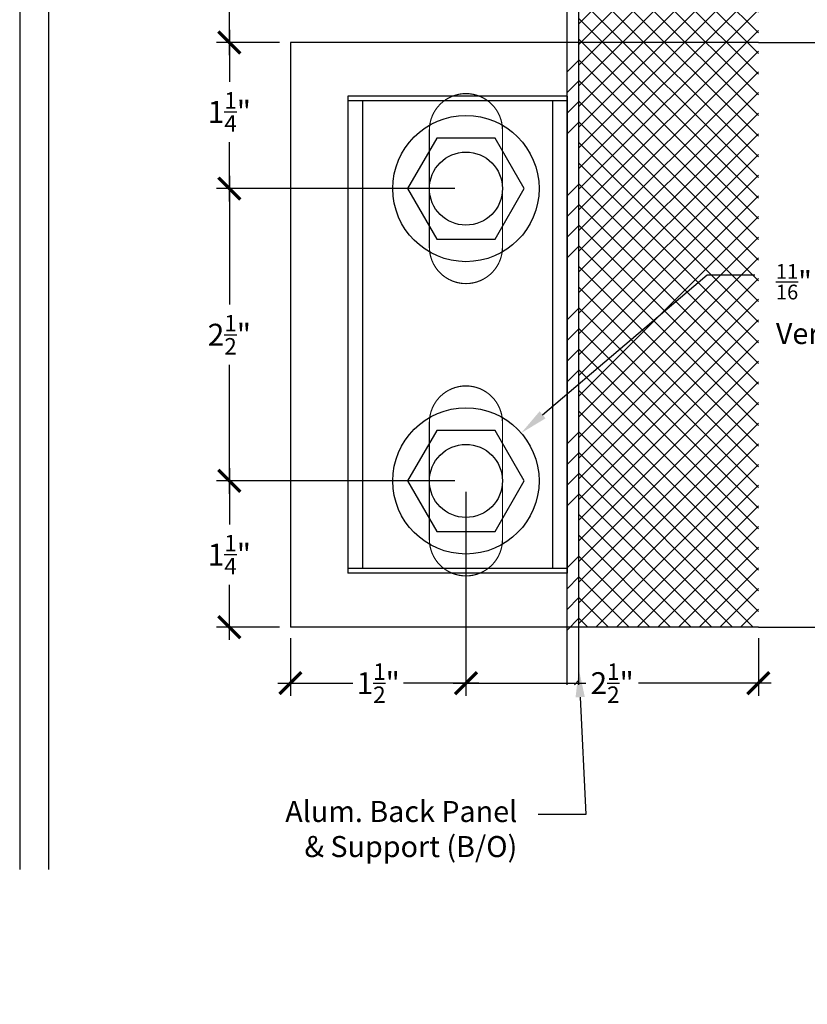
# Model space of a CAD drawing. Units: inches. Extents: x 0 to 108, y 0 to 43.
# Drawn here: x 17 to 24, y 13 to 22 of the extents above; entities that cross this region are included whole.
import ezdxf
from ezdxf import colors
from ezdxf.entities.mleader import LeaderData, LeaderLine
from ezdxf.math import Vec2, Vec3

# ---------------------------------------------------------------- set-up
doc = ezdxf.new("R2010")
doc.units = ezdxf.units.IN
doc.header["$LTSCALE"] = 0.5
doc.header["$MEASUREMENT"] = 0
for name, color, linetype in [('Arcadia-Dim', 4, 'Continuous'), ('Arcadia-Graphic', 5, 'Continuous'), ('Arcadia-Profile', 6, 'Continuous'), ('Arcadia-Shade', 8, 'Continuous'), ('Arcadia-Text', 3, 'Continuous')]:
    doc.layers.add(name, color=color, linetype=linetype)
doc.styles.get("Standard").update_dxf_attribs({"font": 'ARIALN.TTF'})
doc.dimstyles.new('Arcadia-2', dxfattribs={"dimscale": 2, "dimtxt": 0.0938, "dimasz": 0.0938, "dimexe": 0.0546, "dimexo": 0.0469, "dimgap": 0.0469, "dimtad": 0, "dimtih": 1, "dimdec": 4, "dimrnd": 0.0625, "dimzin": 3, "dimdsep": 46, "dimlunit": 4, "dimtxsty": 'Standard', "dimblk": 'ARCHTICK', "dimcen": 0.0469, "dimdle": 0.0546, "dimclrd": 256, "dimclre": 256, "dimclrt": 256, "dimadec": 0, "dimazin": 0, "dimtfac": 0.75, "dimtix": 1, "dimtmove": 2, "dimatfit": 3, "dimfxl": 1, "dimtolj": 1, "dimtzin": 3, "dimlwd": -3, "dimlwe": -3, "dimarcsym": 0})

# ---------------------------------------------------------------- blocks, each defined once
blk = doc.blocks.new('_ArchTick')
at = {"color": 0, "linetype": 'ByBlock', "lineweight": -3, "const_width": 0.15}
blk.add_lwpolyline([(-0.5, -0.5), (0.5, 0.5)], dxfattribs=at)
blk = doc.blocks.new('*D38')
at = {"layer": 'Arcadia-Dim', "lineweight": -3}
for p, q in [((18.8404, 20.1776), (18.8404, 19.077)), ((20.7692, 20.0684), (18.7312, 20.0684)), ((18.8404, 17.4592), (18.8404, 18.5599)), ((20.7692, 17.5684), (18.7312, 17.5684))]:
    blk.add_line(p, q, dxfattribs=at)
at = {"layer": 'Defpoints', "color": 0, "lineweight": -3}
for p in [(20.863, 20.0684), (18.8404, 17.5684), (20.863, 17.5684)]:
    blk.add_point(p, dxfattribs=at)
at = {"layer": 'Arcadia-Dim', "lineweight": -3, "xscale": 0.1876, "yscale": 0.1876, "zscale": 0.1876}
for p, rotation in [((18.8404, 20.0684), 90), ((18.8404, 17.5684), 270)]:
    blk.add_blockref('_ArchTick', p, dxfattribs=dict(at, rotation=rotation))
at = {"layer": 'Arcadia-Dim', "insert": (18.8404, 18.8184), "char_height": 0.1876, "attachment_point": 5}
blk.add_mtext('\\A1;2{\\H0.750000x;\\S1/2;}"', dxfattribs=at)
blk = doc.blocks.new('*D39')
at = {"layer": 'Arcadia-Dim', "lineweight": -3}
for p, q in [((18.8404, 17.6776), (18.8404, 17.1964)), ((20.7692, 17.5684), (18.7312, 17.5684)), ((18.8404, 16.2092), (18.8404, 16.6799)), ((19.2692, 16.3184), (18.7312, 16.3184))]:
    blk.add_line(p, q, dxfattribs=at)
at = {"layer": 'Defpoints', "color": 0, "lineweight": -3}
for p in [(18.8404, 17.5684), (20.863, 17.5684), (19.363, 16.3184)]:
    blk.add_point(p, dxfattribs=at)
at = {"layer": 'Arcadia-Dim', "lineweight": -3, "xscale": 0.1876, "yscale": 0.1876, "zscale": 0.1876}
for p, rotation in [((18.8404, 17.5684), 90), ((18.8404, 16.3184), 270)]:
    blk.add_blockref('_ArchTick', p, dxfattribs=dict(at, rotation=rotation))
at = {"layer": 'Arcadia-Dim', "insert": (18.8404, 16.9381), "char_height": 0.1876, "attachment_point": 5}
blk.add_mtext('\\A1;1{\\H0.750000x;\\S1/4;}"', dxfattribs=at)
blk = doc.blocks.new('*D40')
at = {"layer": 'Arcadia-Dim', "lineweight": -3}
for p, q in [((20.863, 17.4746), (20.863, 15.7296)), ((23.363, 16.2246), (23.363, 15.7296)), ((20.7538, 15.8388), (21.8871, 15.8388)), ((23.4722, 15.8388), (22.3389, 15.8388))]:
    blk.add_line(p, q, dxfattribs=at)
at = {"layer": 'Defpoints', "color": 0, "lineweight": -3}
for p in [(20.863, 17.5684), (23.363, 16.3184), (23.363, 15.8388)]:
    blk.add_point(p, dxfattribs=at)
at = {"layer": 'Arcadia-Dim', "lineweight": -3, "xscale": 0.1876, "yscale": 0.1876, "zscale": 0.1876, "rotation": 180}
blk.add_blockref('_ArchTick', (20.863, 15.8388), dxfattribs=at)
at = {"layer": 'Arcadia-Dim', "lineweight": -3, "xscale": 0.1876, "yscale": 0.1876, "zscale": 0.1876}
blk.add_blockref('_ArchTick', (23.363, 15.8388), dxfattribs=at)
at = {"layer": 'Arcadia-Dim', "insert": (22.113, 15.8388), "char_height": 0.1876, "attachment_point": 5}
blk.add_mtext('\\A1;2{\\H0.750000x;\\S1/2;}"', dxfattribs=at)
blk = doc.blocks.new('*D41')
at = {"layer": 'Arcadia-Dim', "lineweight": -3}
for p, q in [((20.863, 17.4746), (20.863, 15.7296)), ((19.363, 16.2246), (19.363, 15.7296)), ((19.2538, 15.8388), (19.8956, 15.8388)), ((20.9722, 15.8388), (20.3304, 15.8388))]:
    blk.add_line(p, q, dxfattribs=at)
at = {"layer": 'Defpoints', "color": 0, "lineweight": -3}
for p in [(20.863, 17.5684), (19.363, 16.3184), (20.863, 15.8388)]:
    blk.add_point(p, dxfattribs=at)
at = {"layer": 'Arcadia-Dim', "lineweight": -3, "xscale": 0.1876, "yscale": 0.1876, "zscale": 0.1876, "rotation": 180}
blk.add_blockref('_ArchTick', (19.363, 15.8388), dxfattribs=at)
at = {"layer": 'Arcadia-Dim', "lineweight": -3, "xscale": 0.1876, "yscale": 0.1876, "zscale": 0.1876}
blk.add_blockref('_ArchTick', (20.863, 15.8388), dxfattribs=at)
at = {"layer": 'Arcadia-Dim', "insert": (20.113, 15.8388), "char_height": 0.1876, "attachment_point": 5}
blk.add_mtext('\\A1;1{\\H0.750000x;\\S1/2;}"', dxfattribs=at)
blk = doc.blocks.new('*D42')
at = {"layer": 'Arcadia-Dim', "lineweight": -3}
for p, q in [((18.8404, 23.1776), (18.8404, 22.4529)), ((19.2692, 23.0684), (18.7312, 23.0684)), ((18.8404, 21.2092), (18.8404, 21.934)), ((19.2692, 21.3184), (18.7312, 21.3184))]:
    blk.add_line(p, q, dxfattribs=at)
at = {"layer": 'Defpoints', "color": 0, "lineweight": -3}
for p in [(18.8404, 23.0684), (19.363, 23.0684), (19.363, 21.3184)]:
    blk.add_point(p, dxfattribs=at)
at = {"layer": 'Arcadia-Dim', "lineweight": -3, "xscale": 0.1876, "yscale": 0.1876, "zscale": 0.1876}
for p, rotation in [((18.8404, 23.0684), 90), ((18.8404, 21.3184), 270)]:
    blk.add_blockref('_ArchTick', p, dxfattribs=dict(at, rotation=rotation))
at = {"layer": 'Arcadia-Dim', "insert": (18.8404, 22.1934), "char_height": 0.1876, "attachment_point": 5}
blk.add_mtext('\\A1;1{\\H0.750000x;\\S3/4;}"', dxfattribs=at)
blk = doc.blocks.new('*D43')
at = {"layer": 'Arcadia-Dim', "lineweight": -3}
for p, q in [((18.8404, 21.4276), (18.8404, 20.9825)), ((19.2692, 21.3184), (18.7312, 21.3184)), ((18.8404, 19.9592), (18.8404, 20.4661)), ((20.7692, 20.0684), (18.7312, 20.0684))]:
    blk.add_line(p, q, dxfattribs=at)
at = {"layer": 'Defpoints', "color": 0, "lineweight": -3}
for p in [(19.363, 21.3184), (18.8404, 20.0684), (20.863, 20.0684)]:
    blk.add_point(p, dxfattribs=at)
at = {"layer": 'Arcadia-Dim', "lineweight": -3, "xscale": 0.1876, "yscale": 0.1876, "zscale": 0.1876}
for p, rotation in [((18.8404, 21.3184), 90), ((18.8404, 20.0684), 270)]:
    blk.add_blockref('_ArchTick', p, dxfattribs=dict(at, rotation=rotation))
at = {"layer": 'Arcadia-Dim', "insert": (18.8404, 20.7243), "char_height": 0.1876, "attachment_point": 5}
blk.add_mtext('\\A1;1{\\H0.750000x;\\S1/4;}"', dxfattribs=at)
blk = doc.blocks.new('*U45')
at = {"layer": 'Arcadia-Profile'}
blk.add_lwpolyline([(0.25, 9.2685), (0.25, 0.0312), (0.2188, 0), (0.0312, 0), (0, 0.0312), (0, 9.2685)], dxfattribs=at)

msp = doc.modelspace()

# ---------------------------------------------------------------- hatches: boundary and pattern name
at = {"layer": 'Arcadia-Shade'}
h = msp.add_hatch(dxfattribs=at)
h.set_pattern_fill('ANSI37', color=256, style=0)
h.set_pattern_definition([(45, (-2.8978, 5.58955), (-0.08838835, 0.08838835), []), (135, (-2.8978, 5.58955), (-0.08838835, -0.08838835), [])])
h.paths.add_polyline_path([(23.36303, 23.06843), (23.35306, 23.06843), (22.82806, 23.06843), (22.82806, 22.94337), (22.57715, 22.94337), (22.57715, 22.92016), (22.56734, 22.8523, -0.3046776), (22.54916, 22.83219, -0.0520613), (22.41427, 22.81315), (22.41427, 22.83636), (22.36739, 22.83636), (22.36739, 22.81313, -0.0522797), (22.23194, 22.83219, -0.3046776), (22.21375, 22.8523), (22.20394, 22.92016), (22.20394, 22.94337), (21.95306, 22.94337), (21.95306, 22.06837), (21.82806, 22.06837), (21.82806, 21.31845), (23.36303, 21.31845), (23.36303, 22.06837)])
h.paths.add_polyline_path([(23.36303, 21.31845), (21.82806, 21.31845), (21.82806, 16.31845), (23.36303, 16.31845), (23.36303, 17.68412), (23.36303, 17.68412), (23.36303, 18.06837)])
h = msp.add_hatch(dxfattribs=at)
h.set_pattern_fill('ANSI34', color=256, style=0)
h.set_pattern_definition([(45, (-2.8978, 5.9864), (-0.53033, 0.53033), []), (45, (-2.721, 5.9864), (-0.53033, 0.53033), []), (45, (-2.54424, 5.9864), (-0.53033, 0.53033), []), (45, (-2.3675, 5.9864), (-0.53033, 0.53033), [])])
h.paths.add_polyline_path([(21.82806, 22.94343), (21.72806, 22.94343), (21.72806, 22.57883), (21.82806, 22.46633)])
h.paths.add_polyline_path([(21.82806, 22.31633), (21.72806, 22.20383), (21.72806, 21.94337), (21.82806, 21.94337)])
h.paths.add_polyline_path([(21.82806, 21.94337), (21.72806, 21.94337), (21.72806, 16.94337), (21.82806, 16.94337)])
h.paths.add_polyline_path([(21.72806, 15.82557), (21.82806, 15.82557), (21.82806, 16.94337), (21.72806, 16.94337)])

# ---------------------------------------------------------------- linework, layer by layer
at = {"layer": 'Arcadia-Profile'}
for p, q in [((21.72806, 15.82557), (21.72806, 22.94337)), ((21.82806, 15.82557), (21.82806, 22.94337)), ((19.36303, 21.31845), (19.36303, 16.31845)), ((23.36303, 21.31845), (19.36303, 21.31845)), ((23.36303, 21.31845), (25.36304, 21.31845)), ((19.85306, 20.85845), (19.85306, 16.77845)), ((21.72806, 20.85845), (19.85306, 20.85845)), ((21.72806, 20.81845), (19.85306, 20.81845)), ((19.97806, 20.81845), (19.97806, 16.81845)), ((21.60306, 20.81845), (21.60306, 16.81845)), ((21.72806, 20.85845), (21.72806, 16.77845)), ((21.72806, 16.81845), (19.85306, 16.81845)), ((21.72806, 16.77845), (19.85306, 16.77845)), ((23.36303, 16.31845), (19.36303, 16.31845)), ((23.36303, 16.31845), (25.36304, 16.31845))]:
    msp.add_line(p, q, dxfattribs=at)
at = {"layer": 'Arcadia-Profile', "const_width": 0.01}
for points in [[(21.17553, 19.56845), (21.17553, 20.06845), (21.17553, 20.56845, 1), (20.55053, 20.56845), (20.55053, 20.06845), (20.55053, 19.56845, 1)], [(21.17553, 17.06845), (21.17553, 17.56845), (21.17553, 18.06845, 1), (20.55053, 18.06845), (20.55053, 17.56845), (20.55053, 17.06845, 1)]]:
    msp.add_lwpolyline(points, format="xyb", close=True, dxfattribs=at)
at = {"layer": 'Arcadia-Profile'}
for points in [[(21.36169, 20.06845), (21.11236, 20.50029), (20.61371, 20.50029), (20.36438, 20.06845), (20.61371, 19.6366), (21.11236, 19.6366)], [(21.36169, 17.56845), (21.11236, 18.00029), (20.61371, 18.00029), (20.36438, 17.56845), (20.61371, 17.1366), (21.11236, 17.1366)]]:
    msp.add_lwpolyline(points, close=True, dxfattribs=at)
for centre, radius in [((20.86303, 20.06845), 0.62512), ((20.86303, 20.06845), 0.31256), ((20.86303, 17.56845), 0.62512), ((20.86303, 17.56845), 0.31256)]:
    msp.add_circle(centre, radius, dxfattribs=at)

# ---------------------------------------------------------------- block references
at = {"layer": 'Arcadia-Graphic', "lineweight": -3, "xscale": -1, "rotation": 180}
msp.add_blockref('*U45', (17.04817, 23.51483), dxfattribs=at)

# ---------------------------------------------------------------- dimensions: what is measured, and where the dimension line sits
at = {"layer": 'Arcadia-Dim'}
for base, p1, p2, picture, middle in [((18.84036, 23.06843), (19.36303, 21.31845), (19.36303, 23.06843), '*D42', (18.84036, 22.19344)), ((18.84036, 17.56845), (20.86303, 20.06845), (20.86303, 17.56845), '*D38', (18.84036, 18.81845))]:
    dim = msp.add_linear_dim(base=base, p1=p1, p2=p2, angle=90, dimstyle='Arcadia-2', dxfattribs=at)
    dim.commit()
    dim.dimension.update_dxf_attribs({"geometry": picture, "text_midpoint": middle})
for base, p1, p2, picture, middle in [((18.84036, 20.06845), (19.36303, 21.31845), (20.86303, 20.06845), '*D43', (18.84036, 20.72429)), ((18.84036, 17.56845), (19.36303, 16.31845), (20.86303, 17.56845), '*D39', (18.84036, 16.93813))]:
    dim = msp.add_linear_dim(base=base, p1=p1, p2=p2, angle=90, dimstyle='Arcadia-2', dxfattribs=at)
    dim.commit()
    dim.dimension.update_dxf_attribs({"geometry": picture, "text_midpoint": middle, "dimtype": 160})
for base, p1, p2, picture, middle in [((20.86303, 15.83883), (19.36303, 16.31845), (20.86303, 17.56845), '*D41', (20.11303, 15.83883)), ((23.36303, 15.83883), (20.86303, 17.56845), (23.36303, 16.31845), '*D40', (22.11303, 15.83883))]:
    dim = msp.add_linear_dim(base=base, p1=p1, p2=p2, dimstyle='Arcadia-2', dxfattribs=at)
    dim.commit()
    dim.dimension.update_dxf_attribs({"geometry": picture, "text_midpoint": middle})

# ---------------------------------------------------------------- leaders
at = {"layer": 'Arcadia-Text', "lineweight": -3}
ml = msp.add_multileader_mtext('Standard', dxfattribs=at)
ml.set_content('\\A1;{\\H0.7x;\\S11/16;}" x 1{\\H0.7x;\\S3/4;}" Slot on\\PVertical Mull.', color=256)
ml.set_leader_properties()
ml.build(insert=Vec2(0, 0))
ml.multileader.update_dxf_attribs({"dogleg_length": 0.36, "arrow_head_size": 0.24})
ctx = ml.context
ctx.base_point, ctx.char_height, ctx.arrow_head_size, ctx.landing_gap_size, ctx.plane_origin = Vec3(23.33301, 19.33175), 0.18, 0.24, 0.18, Vec3(22.02852, 17.49846)
notes = []
notes.append((ctx, [(1, (1, 1, 0), (22.92586, 19.33175), (1, 0), 0.40716, [(0, [(21.33545, 17.97784)], 0, [])])]))
ctx.mtext.insert, ctx.mtext.flow_direction = Vec3(23.51301, 19.42322), 5
ml = msp.add_multileader_mtext('Standard', dxfattribs=at)
ml.set_content('\\A1;Alum. Back Panel\\P& Support (B/O)', color=256)
ml.set_leader_properties()
ml.build(insert=Vec2(0, 0))
ml.multileader.update_dxf_attribs({"dogleg_length": 0.36, "arrow_head_size": 0.24})
ctx = ml.context
ctx.base_point, ctx.char_height, ctx.arrow_head_size, ctx.landing_gap_size, ctx.plane_origin = Vec3(19.50937, 14.71502), 0.18, 0.24, 0.18, Vec3(18.20487, 12.88174)
ctx.text_align_type = 2
notes.append((ctx, [(0, (1, 1, 0), (21.88915, 14.71502), (-1, 0), 0.40716, [(0, [(21.82806, 15.95923)], 0, [])])]))
ctx.mtext.insert, ctx.mtext.alignment, ctx.mtext.flow_direction = Vec3(21.302, 14.83148), 3, 5
for ctx, leaders in notes:
    for number, flags, end, landing, length, lines in leaders:
        leader = LeaderData()
        leader.index, (leader.has_last_leader_line, leader.has_dogleg_vector, leader.attachment_direction) = number, flags
        leader.last_leader_point, leader.dogleg_vector, leader.dogleg_length = Vec3(end), Vec3(landing), length
        for number, points, colour, breaks in lines:
            line = LeaderLine()
            line.index, line.vertices, line.color, line.breaks = number, Vec3.list(points), colors.encode_raw_color(colour), breaks
            leader.lines.append(line)
        ctx.leaders.append(leader)

doc.saveas('drawing.dxf')
